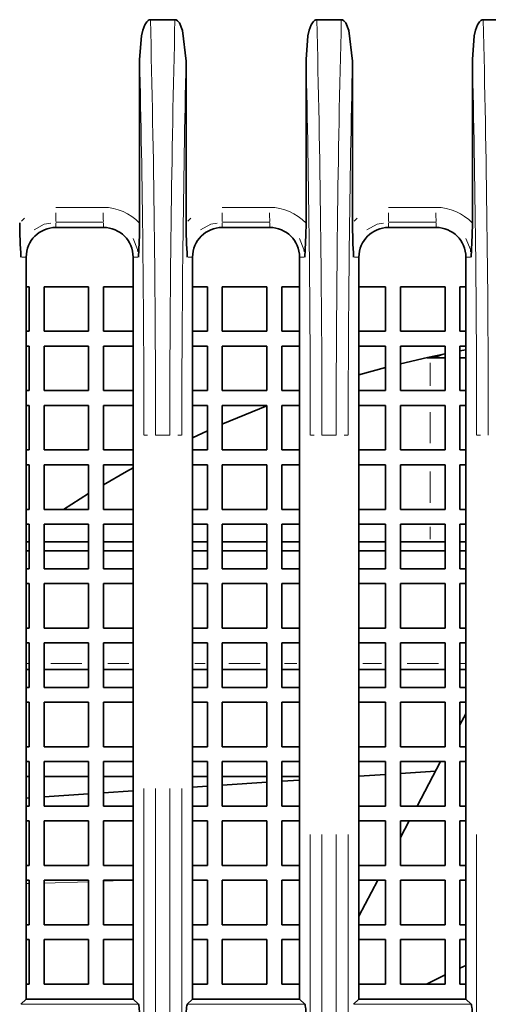
# Model space of a CAD drawing. Units: millimetres. Extents: x 582 to 4805, y 276 to 2862.
# Drawn here: x 3075 to 3114, y 2068 to 2151 of the extents above; entities that cross this region are included whole.
import ezdxf

# ---------------------------------------------------------------- set-up
doc = ezdxf.new("R2010")
doc.units = ezdxf.units.MM
doc.header["$LTSCALE"] = 5

msp = doc.modelspace()

# ---------------------------------------------------------------- linework, layer by layer
at = {"color": 7, "linetype": 'Continuous', "lineweight": 35}
for p, q in [((3087.8683, 2150.9098), (3085.8017, 2150.9098)), ((3101.8683, 2150.9098), (3099.8017, 2150.9098)), ((3115.8683, 2150.9098), (3113.8017, 2150.9098)), ((3084.8972, 2147.5496), (3084.8972, 2133.768)), ((3098.8972, 2147.5496), (3098.8972, 2133.768)), ((3112.8972, 2147.5496), (3112.8972, 2133.768)), ((3088.8034, 2133.8104), (3088.8034, 2147.4175)), ((3102.8034, 2133.8104), (3102.8034, 2147.4175)), ((3081.8495, 2133.4098), (3077.8495, 2133.4098)), ((3095.8495, 2133.4098), (3091.8495, 2133.4098)), ((3109.8495, 2133.4098), (3105.8495, 2133.4098)), ((3075.3495, 2130.9098), (3075.3495, 2068.4098)), ((3084.3495, 2068.4098), (3084.3495, 2130.9098)), ((3089.3495, 2130.9098), (3089.3495, 2068.4098)), ((3098.3495, 2068.4098), (3098.3495, 2130.9098)), ((3103.3495, 2130.9098), (3103.3495, 2068.4098)), ((3112.3495, 2068.4098), (3112.3495, 2130.9098)), ((3075.5995, 2128.4098), (3075.3495, 2128.4098)), ((3075.5995, 2124.6598), (3075.5995, 2128.4098)), ((3080.5995, 2128.4098), (3076.8495, 2128.4098)), ((3076.8495, 2128.4098), (3076.8495, 2124.6598)), ((3080.5995, 2124.6598), (3080.5995, 2128.4098)), ((3084.3495, 2128.4098), (3081.8495, 2128.4098)), ((3081.8495, 2128.4098), (3081.8495, 2124.6598)), ((3090.5995, 2128.4098), (3089.3495, 2128.4098)), ((3090.5995, 2124.6598), (3090.5995, 2128.4098)), ((3095.5995, 2128.4098), (3091.8495, 2128.4098)), ((3091.8495, 2128.4098), (3091.8495, 2124.6598)), ((3095.5995, 2124.6598), (3095.5995, 2128.4098)), ((3098.3495, 2128.4098), (3096.8495, 2128.4098)), ((3096.8495, 2128.4098), (3096.8495, 2124.6598)), ((3105.5995, 2128.4098), (3103.3495, 2128.4098)), ((3105.5995, 2124.6598), (3105.5995, 2128.4098)), ((3110.5995, 2128.4098), (3106.8495, 2128.4098)), ((3106.8495, 2128.4098), (3106.8495, 2124.6598)), ((3110.5995, 2124.6598), (3110.5995, 2128.4098)), ((3112.3495, 2128.4098), (3111.8495, 2128.4098)), ((3111.8495, 2128.4098), (3111.8495, 2124.6598)), ((3075.3495, 2124.6598), (3075.5995, 2124.6598)), ((3076.8495, 2124.6598), (3080.5995, 2124.6598)), ((3081.8495, 2124.6598), (3084.3495, 2124.6598)), ((3089.3495, 2124.6598), (3090.5995, 2124.6598)), ((3091.8495, 2124.6598), (3095.5995, 2124.6598)), ((3096.8495, 2124.6598), (3098.3495, 2124.6598)), ((3103.3495, 2124.6598), (3105.5995, 2124.6598)), ((3106.8495, 2124.6598), (3110.5995, 2124.6598)), ((3111.8495, 2124.6598), (3112.3495, 2124.6598)), ((3075.5995, 2123.4098), (3075.3495, 2123.4098)), ((3075.5995, 2119.6598), (3075.5995, 2123.4098)), ((3080.5995, 2123.4098), (3076.8495, 2123.4098)), ((3076.8495, 2123.4098), (3076.8495, 2119.6598)), ((3080.5995, 2119.6598), (3080.5995, 2123.4098)), ((3084.3495, 2123.4098), (3081.8495, 2123.4098)), ((3081.8495, 2123.4098), (3081.8495, 2119.6598)), ((3090.5995, 2123.4098), (3089.3495, 2123.4098)), ((3090.5995, 2119.6598), (3090.5995, 2123.4098)), ((3095.5995, 2123.4098), (3091.8495, 2123.4098)), ((3091.8495, 2123.4098), (3091.8495, 2119.6598)), ((3095.5995, 2119.6598), (3095.5995, 2123.4098)), ((3098.3495, 2123.4098), (3096.8495, 2123.4098)), ((3096.8495, 2123.4098), (3096.8495, 2119.6598)), ((3105.5995, 2123.4098), (3103.3495, 2123.4098)), ((3105.5995, 2119.6598), (3105.5995, 2123.4098)), ((3110.5995, 2123.4098), (3106.8495, 2123.4098)), ((3106.8495, 2123.4098), (3106.8495, 2119.6598)), ((3110.5995, 2119.6598), (3110.5995, 2123.4098)), ((3112.3495, 2123.4098), (3111.8495, 2123.4098)), ((3111.8495, 2123.4098), (3111.8495, 2119.6598)), ((3112.3495, 2123.1056), (3111.8495, 2123.012)), ((3109.3495, 2122.4098), (3110.5995, 2122.4098)), ((3111.8495, 2122.4098), (3112.3495, 2122.4098)), ((3105.5995, 2121.6016), (3103.3495, 2120.9824)), ((3075.3495, 2119.6598), (3075.5995, 2119.6598)), ((3076.8495, 2119.6598), (3080.5995, 2119.6598)), ((3081.8495, 2119.6598), (3084.3495, 2119.6598)), ((3089.3495, 2119.6598), (3090.5995, 2119.6598)), ((3091.8495, 2119.6598), (3095.5995, 2119.6598)), ((3096.8495, 2119.6598), (3098.3495, 2119.6598)), ((3103.3495, 2119.6598), (3105.5995, 2119.6598)), ((3106.8495, 2119.6598), (3110.5995, 2119.6598)), ((3111.8495, 2119.6598), (3112.3495, 2119.6598)), ((3075.5995, 2118.4098), (3075.3495, 2118.4098)), ((3075.5995, 2114.6598), (3075.5995, 2118.4098)), ((3080.5995, 2118.4098), (3076.8495, 2118.4098)), ((3076.8495, 2118.4098), (3076.8495, 2114.6598)), ((3080.5995, 2114.6598), (3080.5995, 2118.4098)), ((3084.3495, 2118.4098), (3081.8495, 2118.4098)), ((3081.8495, 2118.4098), (3081.8495, 2114.6598)), ((3090.5995, 2118.4098), (3089.3495, 2118.4098)), ((3090.5995, 2114.6598), (3090.5995, 2118.4098)), ((3095.5995, 2118.4098), (3091.8495, 2118.4098)), ((3091.8495, 2118.4098), (3091.8495, 2114.6598)), ((3095.5995, 2114.6598), (3095.5995, 2118.4098)), ((3098.3495, 2118.4098), (3096.8495, 2118.4098)), ((3096.8495, 2118.4098), (3096.8495, 2114.6598)), ((3105.5995, 2118.4098), (3103.3495, 2118.4098)), ((3105.5995, 2114.6598), (3105.5995, 2118.4098)), ((3110.5995, 2118.4098), (3106.8495, 2118.4098)), ((3106.8495, 2118.4098), (3106.8495, 2114.6598)), ((3110.5995, 2114.6598), (3110.5995, 2118.4098)), ((3112.3495, 2118.4098), (3111.8495, 2118.4098)), ((3111.8495, 2118.4098), (3111.8495, 2114.6598)), ((3090.5995, 2116.2767), (3089.3495, 2115.6982)), ((3075.3495, 2114.6598), (3075.5995, 2114.6598)), ((3076.8495, 2114.6598), (3080.5995, 2114.6598)), ((3081.8495, 2114.6598), (3084.3495, 2114.6598)), ((3089.3495, 2114.6598), (3090.5995, 2114.6598)), ((3091.8495, 2114.6598), (3095.5995, 2114.6598)), ((3096.8495, 2114.6598), (3098.3495, 2114.6598)), ((3103.3495, 2114.6598), (3105.5995, 2114.6598)), ((3106.8495, 2114.6598), (3110.5995, 2114.6598)), ((3111.8495, 2114.6598), (3112.3495, 2114.6598)), ((3075.5995, 2113.4098), (3075.3495, 2113.4098)), ((3075.5995, 2109.6598), (3075.5995, 2113.4098)), ((3080.5995, 2113.4098), (3076.8495, 2113.4098)), ((3076.8495, 2113.4098), (3076.8495, 2109.6598)), ((3080.5995, 2109.6598), (3080.5995, 2113.4098)), ((3084.3495, 2113.4098), (3081.8495, 2113.4098)), ((3081.8495, 2113.4098), (3081.8495, 2109.6598)), ((3090.5995, 2113.4098), (3089.3495, 2113.4098)), ((3090.5995, 2109.6598), (3090.5995, 2113.4098)), ((3095.5995, 2113.4098), (3091.8495, 2113.4098)), ((3091.8495, 2113.4098), (3091.8495, 2109.6598)), ((3095.5995, 2109.6598), (3095.5995, 2113.4098)), ((3098.3495, 2113.4098), (3096.8495, 2113.4098)), ((3096.8495, 2113.4098), (3096.8495, 2109.6598)), ((3105.5995, 2113.4098), (3103.3495, 2113.4098)), ((3105.5995, 2109.6598), (3105.5995, 2113.4098)), ((3110.5995, 2113.4098), (3106.8495, 2113.4098)), ((3106.8495, 2113.4098), (3106.8495, 2109.6598)), ((3110.5995, 2109.6598), (3110.5995, 2113.4098)), ((3112.3495, 2113.4098), (3111.8495, 2113.4098)), ((3111.8495, 2113.4098), (3111.8495, 2109.6598)), ((3080.5995, 2110.9879), (3078.482, 2109.6598)), ((3075.3495, 2109.6598), (3075.5995, 2109.6598)), ((3076.8495, 2109.6598), (3080.5995, 2109.6598)), ((3081.8495, 2109.6598), (3084.3495, 2109.6598)), ((3089.3495, 2109.6598), (3090.5995, 2109.6598)), ((3091.8495, 2109.6598), (3095.5995, 2109.6598)), ((3096.8495, 2109.6598), (3098.3495, 2109.6598)), ((3103.3495, 2109.6598), (3105.5995, 2109.6598)), ((3106.8495, 2109.6598), (3110.5995, 2109.6598)), ((3111.8495, 2109.6598), (3112.3495, 2109.6598)), ((3075.5995, 2108.4098), (3075.3495, 2108.4098)), ((3075.5995, 2104.6598), (3075.5995, 2108.4098)), ((3080.5995, 2108.4098), (3076.8495, 2108.4098)), ((3076.8495, 2108.4098), (3076.8495, 2104.6598)), ((3080.5995, 2104.6598), (3080.5995, 2108.4098)), ((3084.3495, 2108.4098), (3081.8495, 2108.4098)), ((3081.8495, 2108.4098), (3081.8495, 2104.6598)), ((3090.5995, 2108.4098), (3089.3495, 2108.4098)), ((3090.5995, 2104.6598), (3090.5995, 2108.4098)), ((3095.5995, 2108.4098), (3091.8495, 2108.4098)), ((3091.8495, 2108.4098), (3091.8495, 2104.6598)), ((3095.5995, 2104.6598), (3095.5995, 2108.4098)), ((3098.3495, 2108.4098), (3096.8495, 2108.4098)), ((3096.8495, 2108.4098), (3096.8495, 2104.6598)), ((3105.5995, 2108.4098), (3103.3495, 2108.4098)), ((3105.5995, 2104.6598), (3105.5995, 2108.4098)), ((3110.5995, 2108.4098), (3106.8495, 2108.4098)), ((3106.8495, 2108.4098), (3106.8495, 2104.6598)), ((3110.5995, 2104.6598), (3110.5995, 2108.4098)), ((3112.3495, 2108.4098), (3111.8495, 2108.4098)), ((3111.8495, 2108.4098), (3111.8495, 2104.6598)), ((3075.5995, 2106.9098), (3075.3495, 2106.9098)), ((3080.5995, 2106.9098), (3076.8495, 2106.9098)), ((3084.3495, 2106.9098), (3081.8495, 2106.9098)), ((3090.5995, 2106.9098), (3089.3495, 2106.9098)), ((3095.5995, 2106.9098), (3091.8495, 2106.9098)), ((3098.3495, 2106.9098), (3096.8495, 2106.9098)), ((3105.5995, 2106.9098), (3103.3495, 2106.9098)), ((3109.3495, 2106.9098), (3106.8495, 2106.9098)), ((3110.5995, 2106.9098), (3109.3495, 2106.9098)), ((3112.3495, 2106.9098), (3111.8495, 2106.9098)), ((3075.3495, 2106.1598), (3075.5995, 2106.1598)), ((3076.8495, 2106.1598), (3080.5995, 2106.1598)), ((3081.8495, 2106.1598), (3084.3495, 2106.1598)), ((3089.3495, 2106.1598), (3090.5995, 2106.1598)), ((3091.8495, 2106.1598), (3095.5995, 2106.1598)), ((3096.8495, 2106.1598), (3098.3495, 2106.1598)), ((3103.3495, 2106.1598), (3105.5995, 2106.1598)), ((3106.8495, 2106.1598), (3110.5995, 2106.1598)), ((3111.8495, 2106.1598), (3112.3495, 2106.1598)), ((3075.3495, 2104.6598), (3075.5995, 2104.6598)), ((3076.8495, 2104.6598), (3080.5995, 2104.6598)), ((3081.8495, 2104.6598), (3084.3495, 2104.6598)), ((3089.3495, 2104.6598), (3090.5995, 2104.6598)), ((3091.8495, 2104.6598), (3095.5995, 2104.6598)), ((3096.8495, 2104.6598), (3098.3495, 2104.6598)), ((3103.3495, 2104.6598), (3105.5995, 2104.6598)), ((3106.8495, 2104.6598), (3110.5995, 2104.6598)), ((3111.8495, 2104.6598), (3112.3495, 2104.6598)), ((3075.5995, 2103.4098), (3075.3495, 2103.4098)), ((3075.5995, 2099.6598), (3075.5995, 2103.4098)), ((3080.5995, 2103.4098), (3076.8495, 2103.4098)), ((3076.8495, 2103.4098), (3076.8495, 2099.6598)), ((3080.5995, 2099.6598), (3080.5995, 2103.4098)), ((3084.3495, 2103.4098), (3081.8495, 2103.4098)), ((3081.8495, 2103.4098), (3081.8495, 2099.6598)), ((3090.5995, 2103.4098), (3089.3495, 2103.4098)), ((3090.5995, 2099.6598), (3090.5995, 2103.4098)), ((3095.5995, 2103.4098), (3091.8495, 2103.4098)), ((3091.8495, 2103.4098), (3091.8495, 2099.6598)), ((3095.5995, 2099.6598), (3095.5995, 2103.4098)), ((3098.3495, 2103.4098), (3096.8495, 2103.4098)), ((3096.8495, 2103.4098), (3096.8495, 2099.6598)), ((3105.5995, 2103.4098), (3103.3495, 2103.4098)), ((3105.5995, 2099.6598), (3105.5995, 2103.4098)), ((3110.5995, 2103.4098), (3106.8495, 2103.4098)), ((3106.8495, 2103.4098), (3106.8495, 2099.6598)), ((3110.5995, 2099.6598), (3110.5995, 2103.4098)), ((3112.3495, 2103.4098), (3111.8495, 2103.4098)), ((3111.8495, 2103.4098), (3111.8495, 2099.6598)), ((3075.3495, 2099.6598), (3075.5995, 2099.6598)), ((3076.8495, 2099.6598), (3080.5995, 2099.6598)), ((3081.8495, 2099.6598), (3084.3495, 2099.6598)), ((3089.3495, 2099.6598), (3090.5995, 2099.6598)), ((3091.8495, 2099.6598), (3095.5995, 2099.6598)), ((3096.8495, 2099.6598), (3098.3495, 2099.6598)), ((3103.3495, 2099.6598), (3105.5995, 2099.6598)), ((3106.8495, 2099.6598), (3110.5995, 2099.6598)), ((3111.8495, 2099.6598), (3112.3495, 2099.6598)), ((3075.5995, 2098.4098), (3075.3495, 2098.4098)), ((3075.5995, 2094.6598), (3075.5995, 2098.4098)), ((3080.5995, 2098.4098), (3076.8495, 2098.4098)), ((3076.8495, 2098.4098), (3076.8495, 2094.6598)), ((3080.5995, 2094.6598), (3080.5995, 2098.4098)), ((3084.3495, 2098.4098), (3081.8495, 2098.4098)), ((3081.8495, 2098.4098), (3081.8495, 2094.6598)), ((3090.5995, 2098.4098), (3089.3495, 2098.4098)), ((3090.5995, 2094.6598), (3090.5995, 2098.4098)), ((3095.5995, 2098.4098), (3091.8495, 2098.4098)), ((3091.8495, 2098.4098), (3091.8495, 2094.6598)), ((3095.5995, 2094.6598), (3095.5995, 2098.4098)), ((3098.3495, 2098.4098), (3096.8495, 2098.4098)), ((3096.8495, 2098.4098), (3096.8495, 2094.6598)), ((3105.5995, 2098.4098), (3103.3495, 2098.4098)), ((3105.5995, 2094.6598), (3105.5995, 2098.4098)), ((3110.5995, 2098.4098), (3106.8495, 2098.4098)), ((3106.8495, 2098.4098), (3106.8495, 2094.6598)), ((3110.5995, 2094.6598), (3110.5995, 2098.4098)), ((3112.3495, 2098.4098), (3111.8495, 2098.4098)), ((3111.8495, 2098.4098), (3111.8495, 2094.6598)), ((3075.5995, 2096.1598), (3075.3495, 2096.1598)), ((3080.5995, 2096.1598), (3076.8495, 2096.1598)), ((3084.3495, 2096.1598), (3081.8495, 2096.1598)), ((3090.5995, 2096.1598), (3089.3495, 2096.1598)), ((3095.5995, 2096.1598), (3091.8495, 2096.1598)), ((3098.3495, 2096.1598), (3096.8495, 2096.1598)), ((3105.5995, 2096.1598), (3103.3495, 2096.1598)), ((3110.5995, 2096.1598), (3106.8495, 2096.1598)), ((3112.3495, 2096.1598), (3111.8495, 2096.1598)), ((3075.3495, 2094.6598), (3075.5995, 2094.6598)), ((3076.8495, 2094.6598), (3080.5995, 2094.6598)), ((3081.8495, 2094.6598), (3084.3495, 2094.6598)), ((3089.3495, 2094.6598), (3090.5995, 2094.6598)), ((3091.8495, 2094.6598), (3095.5995, 2094.6598)), ((3096.8495, 2094.6598), (3098.3495, 2094.6598)), ((3103.3495, 2094.6598), (3105.5995, 2094.6598)), ((3106.8495, 2094.6598), (3110.5995, 2094.6598)), ((3111.8495, 2094.6598), (3112.3495, 2094.6598)), ((3075.5995, 2093.4098), (3075.3495, 2093.4098)), ((3075.5995, 2089.6598), (3075.5995, 2093.4098)), ((3080.5995, 2093.4098), (3076.8495, 2093.4098)), ((3076.8495, 2093.4098), (3076.8495, 2089.6598)), ((3080.5995, 2089.6598), (3080.5995, 2093.4098)), ((3084.3495, 2093.4098), (3081.8495, 2093.4098)), ((3081.8495, 2093.4098), (3081.8495, 2089.6598)), ((3090.5995, 2093.4098), (3089.3495, 2093.4098)), ((3090.5995, 2089.6598), (3090.5995, 2093.4098)), ((3095.5995, 2093.4098), (3091.8495, 2093.4098)), ((3091.8495, 2093.4098), (3091.8495, 2089.6598)), ((3095.5995, 2089.6598), (3095.5995, 2093.4098)), ((3098.3495, 2093.4098), (3096.8495, 2093.4098)), ((3096.8495, 2093.4098), (3096.8495, 2089.6598)), ((3105.5995, 2093.4098), (3103.3495, 2093.4098)), ((3105.5995, 2089.6598), (3105.5995, 2093.4098)), ((3110.5995, 2093.4098), (3106.8495, 2093.4098)), ((3106.8495, 2093.4098), (3106.8495, 2089.6598)), ((3110.5995, 2089.6598), (3110.5995, 2093.4098)), ((3112.3495, 2093.4098), (3111.8495, 2093.4098)), ((3111.8495, 2093.4098), (3111.8495, 2089.6598)), ((3111.8495, 2091.4936), (3112.3495, 2092.4412)), ((3075.3495, 2089.6598), (3075.5995, 2089.6598)), ((3076.8495, 2089.6598), (3080.5995, 2089.6598)), ((3081.8495, 2089.6598), (3084.3495, 2089.6598)), ((3089.3495, 2089.6598), (3090.5995, 2089.6598)), ((3091.8495, 2089.6598), (3095.5995, 2089.6598)), ((3096.8495, 2089.6598), (3098.3495, 2089.6598)), ((3103.3495, 2089.6598), (3105.5995, 2089.6598)), ((3106.8495, 2089.6598), (3110.5995, 2089.6598)), ((3111.8495, 2089.6598), (3112.3495, 2089.6598)), ((3075.5995, 2088.4098), (3075.3495, 2088.4098)), ((3075.5995, 2084.6598), (3075.5995, 2088.4098)), ((3080.5995, 2088.4098), (3076.8495, 2088.4098)), ((3076.8495, 2088.4098), (3076.8495, 2084.6598)), ((3080.5995, 2084.6598), (3080.5995, 2088.4098)), ((3084.3495, 2088.4098), (3081.8495, 2088.4098)), ((3081.8495, 2088.4098), (3081.8495, 2084.6598)), ((3090.5995, 2088.4098), (3089.3495, 2088.4098)), ((3090.5995, 2084.6598), (3090.5995, 2088.4098)), ((3095.5995, 2088.4098), (3091.8495, 2088.4098)), ((3091.8495, 2088.4098), (3091.8495, 2084.6598)), ((3095.5995, 2084.6598), (3095.5995, 2088.4098)), ((3098.3495, 2088.4098), (3096.8495, 2088.4098)), ((3096.8495, 2088.4098), (3096.8495, 2084.6598)), ((3105.5995, 2088.4098), (3103.3495, 2088.4098)), ((3105.5995, 2084.6598), (3105.5995, 2088.4098)), ((3110.5995, 2088.4098), (3106.8495, 2088.4098)), ((3106.8495, 2088.4098), (3106.8495, 2084.6598)), ((3108.2437, 2084.6598), (3110.2224, 2088.4098)), ((3110.5995, 2084.6598), (3110.5995, 2088.4098)), ((3112.3495, 2088.4098), (3111.8495, 2088.4098)), ((3111.8495, 2088.4098), (3111.8495, 2084.6598)), ((3075.5995, 2087.1598), (3075.3495, 2087.1598)), ((3080.5995, 2087.1598), (3076.8495, 2087.1598)), ((3084.3495, 2087.1598), (3081.8495, 2087.1598)), ((3090.5995, 2087.1598), (3089.3495, 2087.1598)), ((3095.5995, 2087.1598), (3091.8495, 2087.1598)), ((3098.3495, 2087.1598), (3096.8495, 2087.1598)), ((3105.5995, 2087.3339), (3103.3495, 2087.1855)), ((3109.8009, 2087.611), (3106.8495, 2087.4164)), ((3090.5995, 2086.3447), (3089.3495, 2086.2623)), ((3095.5995, 2086.6744), (3091.8495, 2086.4271)), ((3098.3495, 2086.8558), (3096.8495, 2086.7569)), ((3075.5995, 2085.3555), (3075.3495, 2085.339)), ((3080.5995, 2085.6852), (3076.8495, 2085.4379)), ((3084.3495, 2085.9325), (3081.8495, 2085.7676)), ((3075.3495, 2084.6598), (3075.5995, 2084.6598)), ((3076.8495, 2084.6598), (3080.5995, 2084.6598)), ((3081.8495, 2084.6598), (3084.3495, 2084.6598)), ((3089.3495, 2084.6598), (3090.5995, 2084.6598)), ((3091.8495, 2084.6598), (3095.5995, 2084.6598)), ((3096.8495, 2084.6598), (3098.3495, 2084.6598)), ((3103.3495, 2084.6598), (3105.5995, 2084.6598)), ((3106.8495, 2084.6598), (3110.5995, 2084.6598)), ((3111.8495, 2084.6598), (3112.3495, 2084.6598)), ((3075.5995, 2083.4098), (3075.3495, 2083.4098)), ((3075.5995, 2079.6598), (3075.5995, 2083.4098)), ((3080.5995, 2083.4098), (3076.8495, 2083.4098)), ((3076.8495, 2083.4098), (3076.8495, 2079.6598)), ((3080.5995, 2079.6598), (3080.5995, 2083.4098)), ((3084.3495, 2083.4098), (3081.8495, 2083.4098)), ((3081.8495, 2083.4098), (3081.8495, 2079.6598)), ((3090.5995, 2083.4098), (3089.3495, 2083.4098)), ((3090.5995, 2079.6598), (3090.5995, 2083.4098)), ((3095.5995, 2083.4098), (3091.8495, 2083.4098)), ((3091.8495, 2083.4098), (3091.8495, 2079.6598)), ((3095.5995, 2079.6598), (3095.5995, 2083.4098)), ((3098.3495, 2083.4098), (3096.8495, 2083.4098)), ((3096.8495, 2083.4098), (3096.8495, 2079.6598)), ((3105.5995, 2083.4098), (3103.3495, 2083.4098)), ((3105.5995, 2079.6598), (3105.5995, 2083.4098)), ((3110.5995, 2083.4098), (3106.8495, 2083.4098)), ((3106.8495, 2083.4098), (3106.8495, 2079.6598)), ((3106.8495, 2082.0175), (3107.5841, 2083.4098)), ((3110.5995, 2079.6598), (3110.5995, 2083.4098)), ((3112.3495, 2083.4098), (3111.8495, 2083.4098)), ((3111.8495, 2083.4098), (3111.8495, 2079.6598)), ((3075.3495, 2079.6598), (3075.5995, 2079.6598)), ((3076.8495, 2079.6598), (3080.5995, 2079.6598)), ((3081.8495, 2079.6598), (3084.3495, 2079.6598)), ((3089.3495, 2079.6598), (3090.5995, 2079.6598)), ((3091.8495, 2079.6598), (3095.5995, 2079.6598)), ((3096.8495, 2079.6598), (3098.3495, 2079.6598)), ((3103.3495, 2079.6598), (3105.5995, 2079.6598)), ((3106.8495, 2079.6598), (3110.5995, 2079.6598)), ((3111.8495, 2079.6598), (3112.3495, 2079.6598)), ((3075.5995, 2078.4098), (3075.3495, 2078.4098)), ((3075.5995, 2074.6598), (3075.5995, 2078.4098)), ((3080.5995, 2078.4098), (3076.8495, 2078.4098)), ((3076.8495, 2078.4098), (3076.8495, 2074.6598)), ((3080.5995, 2074.6598), (3080.5995, 2078.4098)), ((3084.3495, 2078.4098), (3081.8495, 2078.4098)), ((3081.8495, 2078.4098), (3081.8495, 2074.6598)), ((3090.5995, 2078.4098), (3089.3495, 2078.4098)), ((3090.5995, 2074.6598), (3090.5995, 2078.4098)), ((3095.5995, 2078.4098), (3091.8495, 2078.4098)), ((3091.8495, 2078.4098), (3091.8495, 2074.6598)), ((3095.5995, 2074.6598), (3095.5995, 2078.4098)), ((3098.3495, 2078.4098), (3096.8495, 2078.4098)), ((3096.8495, 2078.4098), (3096.8495, 2074.6598)), ((3105.5995, 2078.4098), (3103.3495, 2078.4098)), ((3103.3495, 2075.3843), (3104.9459, 2078.4098)), ((3105.5995, 2074.6598), (3105.5995, 2078.4098)), ((3110.5995, 2078.4098), (3106.8495, 2078.4098)), ((3106.8495, 2078.4098), (3106.8495, 2074.6598)), ((3110.5995, 2074.6598), (3110.5995, 2078.4098)), ((3112.3495, 2078.4098), (3111.8495, 2078.4098)), ((3111.8495, 2078.4098), (3111.8495, 2074.6598)), ((3075.3495, 2074.6598), (3075.5995, 2074.6598)), ((3076.8495, 2074.6598), (3080.5995, 2074.6598)), ((3081.8495, 2074.6598), (3084.3495, 2074.6598)), ((3089.3495, 2074.6598), (3090.5995, 2074.6598)), ((3091.8495, 2074.6598), (3095.5995, 2074.6598)), ((3096.8495, 2074.6598), (3098.3495, 2074.6598)), ((3103.3495, 2074.6598), (3105.5995, 2074.6598)), ((3106.8495, 2074.6598), (3110.5995, 2074.6598)), ((3111.8495, 2074.6598), (3112.3495, 2074.6598)), ((3075.5995, 2073.4098), (3075.3495, 2073.4098)), ((3075.5995, 2069.6598), (3075.5995, 2073.4098)), ((3080.5995, 2073.4098), (3076.8495, 2073.4098)), ((3076.8495, 2073.4098), (3076.8495, 2069.6598)), ((3080.5995, 2069.6598), (3080.5995, 2073.4098)), ((3084.3495, 2073.4098), (3081.8495, 2073.4098)), ((3081.8495, 2073.4098), (3081.8495, 2069.6598)), ((3090.5995, 2073.4098), (3089.3495, 2073.4098)), ((3090.5995, 2069.6598), (3090.5995, 2073.4098)), ((3095.5995, 2073.4098), (3091.8495, 2073.4098)), ((3091.8495, 2073.4098), (3091.8495, 2069.6598)), ((3095.5995, 2069.6598), (3095.5995, 2073.4098)), ((3098.3495, 2073.4098), (3096.8495, 2073.4098)), ((3096.8495, 2073.4098), (3096.8495, 2069.6598)), ((3105.5995, 2073.4098), (3103.3495, 2073.4098)), ((3105.5995, 2069.6598), (3105.5995, 2073.4098)), ((3110.5995, 2073.4098), (3106.8495, 2073.4098)), ((3106.8495, 2073.4098), (3106.8495, 2069.6598)), ((3110.5995, 2069.6598), (3110.5995, 2073.4098)), ((3112.3495, 2073.4098), (3111.8495, 2073.4098)), ((3111.8495, 2073.4098), (3111.8495, 2069.6598)), ((3112.3495, 2071.2219), (3111.8495, 2071.0074)), ((3110.5995, 2070.4383), (3109.0394, 2069.6598)), ((3075.3495, 2069.6598), (3075.5995, 2069.6598)), ((3076.8495, 2069.6598), (3080.5995, 2069.6598)), ((3081.8495, 2069.6598), (3084.3495, 2069.6598)), ((3089.3495, 2069.6598), (3090.5995, 2069.6598)), ((3091.8495, 2069.6598), (3095.5995, 2069.6598)), ((3096.8495, 2069.6598), (3098.3495, 2069.6598)), ((3103.3495, 2069.6598), (3105.5995, 2069.6598)), ((3106.8495, 2069.6598), (3110.5995, 2069.6598)), ((3111.8495, 2069.6598), (3112.3495, 2069.6598)), ((3075.3495, 2068.4098), (3074.9031, 2067.9628)), ((3075.3495, 2068.4098), (3084.3495, 2068.4098)), ((3084.3495, 2068.4098), (3084.7972, 2067.9628)), ((3089.3495, 2068.4098), (3088.9031, 2067.9628)), ((3089.3495, 2068.4098), (3098.3495, 2068.4098)), ((3098.3495, 2068.4098), (3098.7972, 2067.9628)), ((3103.3495, 2068.4098), (3102.9031, 2067.9628)), ((3103.3495, 2068.4098), (3112.3495, 2068.4098)), ((3112.3495, 2068.4098), (3112.7972, 2067.9628))]:
    msp.add_line(p, q, dxfattribs=at)
at = {"color": 8, "linetype": 'Continuous', "lineweight": 18}
for p, q in [((3077.8407, 2135.1021), (3081.8198, 2135.1021)), ((3091.8407, 2135.1021), (3095.8198, 2135.1021)), ((3105.8407, 2135.1021), (3109.8198, 2135.1021)), ((3074.9467, 2133.9413), (3075.2126, 2134.1843)), ((3077.8496, 2133.4769), (3077.8501, 2133.7898)), ((3081.8397, 2133.8569), (3077.8607, 2133.8569)), ((3081.8496, 2133.4769), (3081.8501, 2133.7898)), ((3088.9467, 2133.9413), (3089.2126, 2134.1843)), ((3091.8496, 2133.4769), (3091.8501, 2133.7898)), ((3095.8397, 2133.8569), (3091.8607, 2133.8569)), ((3095.8496, 2133.4769), (3095.8501, 2133.7898)), ((3102.9467, 2133.9413), (3103.2126, 2134.1843)), ((3105.8496, 2133.4769), (3105.8501, 2133.7898)), ((3109.8397, 2133.8569), (3105.8607, 2133.8569)), ((3109.8496, 2133.4769), (3109.8501, 2133.7898)), ((3075.2831, 2130.9098), (3074.9715, 2130.9098)), ((3084.4167, 2130.9098), (3084.7319, 2130.9098)), ((3089.2831, 2130.9098), (3088.9715, 2130.9098)), ((3098.4167, 2130.9098), (3098.7319, 2130.9098)), ((3103.2831, 2130.9098), (3102.9715, 2130.9098)), ((3112.4167, 2130.9098), (3112.7319, 2130.9098)), ((3109.3495, 2120.0723), (3109.3495, 2121.9973)), ((3109.3495, 2115.2223), (3109.3495, 2117.8473)), ((3085.2813, 2115.9098), (3085.5711, 2115.9098)), ((3087.4311, 2115.9098), (3086.2388, 2115.9098)), ((3088.4232, 2115.9098), (3088.1208, 2115.9098)), ((3099.2813, 2115.9098), (3099.5711, 2115.9098)), ((3101.4311, 2115.9098), (3100.2388, 2115.9098)), ((3102.4232, 2115.9098), (3102.1208, 2115.9098)), ((3113.2813, 2115.9098), (3113.5711, 2115.9098)), ((3109.3495, 2110.2223), (3109.3495, 2112.8473)), ((3109.3495, 2107.1348), (3109.3495, 2108.1848)), ((3075.562, 2096.6598), (3075.387, 2096.6598)), ((3080.037, 2096.6598), (3077.412, 2096.6598)), ((3083.9745, 2096.6598), (3082.2245, 2096.6598)), ((3090.412, 2096.6598), (3089.537, 2096.6598)), ((3095.037, 2096.6598), (3092.412, 2096.6598)), ((3098.1245, 2096.6598), (3097.0745, 2096.6598)), ((3105.262, 2096.6598), (3103.687, 2096.6598)), ((3110.037, 2096.6598), (3107.412, 2096.6598)), ((3112.2745, 2096.6598), (3111.9245, 2096.6598)), ((3085.2569, 1947.1607), (3085.2569, 2086.1306)), ((3086.2357, 2086.1365), (3086.2357, 1947.1942)), ((3087.4342, 1947.1942), (3087.4342, 2086.1365)), ((3088.4479, 2086.1303), (3088.4479, 1947.1594)), ((3099.2569, 1925.2129), (3099.2569, 2082.2574)), ((3100.2357, 2082.2574), (3100.2357, 1925.2129)), ((3101.4342, 1925.2129), (3101.4342, 2082.2574)), ((3102.4479, 2082.2574), (3102.4479, 1925.2129)), ((3113.2569, 1925.2129), (3113.2569, 2082.2574)), ((3075.3508, 2078.129), (3075.5982, 2078.1367)), ((3076.8691, 2078.1763), (3080.5799, 2078.2917)), ((3081.8626, 2078.3316), (3084.3364, 2078.4085)), ((3074.929, 2067.9628), (3084.7713, 2067.9628)), ((3088.929, 2067.9628), (3098.7713, 2067.9628)), ((3102.929, 2067.9628), (3112.7713, 2067.9628))]:
    msp.add_line(p, q, dxfattribs=at)
at = {"color": 7, "linetype": 'Continuous', "lineweight": 35, "flags": 128}
for points in [[(3084.8972, 2147.5496), (3085.0592, 2149.5496), (3085.173, 2150.0337), (3085.3381, 2150.4777), (3085.4922, 2150.7281), (3085.604, 2150.8379), (3085.7097, 2150.8945), (3085.8017, 2150.9098)], [(3087.8683, 2150.9098), (3087.9759, 2150.8889), (3088.0903, 2150.8192), (3088.2422, 2150.6427), (3088.5139, 2150.0031), (3088.8034, 2147.4175)], [(3098.8972, 2147.5496), (3099.0592, 2149.5496), (3099.173, 2150.0337), (3099.3381, 2150.4777), (3099.4922, 2150.7281), (3099.604, 2150.8379), (3099.7097, 2150.8945), (3099.8017, 2150.9098)], [(3101.8683, 2150.9098), (3101.9759, 2150.8889), (3102.0903, 2150.8192), (3102.2422, 2150.6427), (3102.5139, 2150.0031), (3102.8034, 2147.4175)], [(3112.8972, 2147.5496), (3113.0592, 2149.5496), (3113.173, 2150.0337), (3113.3381, 2150.4777), (3113.4922, 2150.7281), (3113.604, 2150.8379), (3113.7097, 2150.8945), (3113.8017, 2150.9098)], [(3084.8972, 2133.768), (3084.8824, 2132.7543), (3084.7999, 2130.9242), (3084.7991, 2130.9098)], [(3098.8972, 2133.768), (3098.8824, 2132.7543), (3098.7999, 2130.9242), (3098.7991, 2130.9098)], [(3112.8972, 2133.768), (3112.8824, 2132.7543), (3112.7999, 2130.9242), (3112.7991, 2130.9098)], [(3110.5995, 2122.7657), (3109.1197, 2122.4512), (3106.8495, 2121.9198)], [(3095.5995, 2118.3741), (3091.9091, 2116.8591), (3091.8495, 2116.8331)], [(3084.3495, 2113.1537), (3083.7886, 2112.8443), (3081.8495, 2111.7356)]]:
    msp.add_lwpolyline(points, dxfattribs=at)
at = {"color": 8, "linetype": 'Continuous', "lineweight": 18, "flags": 128}
for points in [[(3077.4142, 2133.7823), (3076.8751, 2133.6902), (3076.0105, 2133.2105)], [(3091.4142, 2133.7823), (3090.8751, 2133.6902), (3090.0105, 2133.2105)], [(3105.4142, 2133.7823), (3104.8751, 2133.6902), (3104.0105, 2133.2105)], [(3084.75, 2131.3495), (3084.7267, 2131.5586), (3084.35, 2132.4733)], [(3098.75, 2131.3495), (3098.7267, 2131.5586), (3098.35, 2132.4733)], [(3112.75, 2131.3495), (3112.7267, 2131.5586), (3112.35, 2132.4733)]]:
    msp.add_lwpolyline(points, dxfattribs=at)
at = {"color": 8, "linetype": 'Continuous', "lineweight": 18}
for centre, radius, start, end in [((3081.8297, 2130.9087), 4.1935, 42.988185, 89.992727), ((3095.8297, 2130.9087), 4.1935, 42.988185, 89.992727), ((3109.8297, 2130.9087), 4.1935, 42.988185, 89.992727), ((3098.1349, 2134.6607), 20.3032, 180.032892, 182.105351), ((3102.1349, 2134.6607), 20.3032, 180.032892, 182.105351), ((3112.1349, 2134.6607), 20.3032, 180.032892, 182.105351), ((3116.1349, 2134.6607), 20.3032, 180.032892, 182.105351), ((3126.1349, 2134.6607), 20.3032, 180.032892, 182.105351), ((3130.1349, 2134.6607), 20.3032, 180.032892, 182.105351)]:
    msp.add_arc(centre, radius, start, end, dxfattribs=at)
at = {"color": 7, "linetype": 'Continuous', "lineweight": 35}
for centre, radius, start, end in [((3131.1827, 2134.333), 56.3817, 180.531049, 183.480824), ((3077.8498, 2130.9095), 2.5003, 90.007913, 179.992087), ((3081.8492, 2130.9095), 2.5003, 0.007899, 89.992101), ((3145.1827, 2134.333), 56.3817, 180.531049, 183.480824), ((3091.8498, 2130.9095), 2.5003, 90.007913, 179.992087), ((3095.8492, 2130.9095), 2.5003, 0.007899, 89.992101), ((3159.1827, 2134.333), 56.3817, 180.531049, 183.480824), ((3105.8498, 2130.9095), 2.5003, 90.007913, 179.992087), ((3109.8492, 2130.9095), 2.5003, 0.007899, 89.992101), ((3109.0995, 2125.1598), 2.75, 270, 297.338781)]:
    msp.add_arc(centre, radius, start, end, dxfattribs=at)
at = {"color": 8, "linetype": 'Continuous', "lineweight": 18}
for centre, major_axis, ratio, start_param, end_param in [((3075.3863, 2115.9098), (0, 125), 0.0867951, 4.712389, 4.9961831), ((3098.2854, 2115.9098), (0, 125), 0.0868092, 1.2870022, 1.5707963), ((3089.3863, 2115.9098), (0, 125), 0.0867951, 4.712389, 4.9961831), ((3112.2854, 2115.9098), (0, 125), 0.0868092, 1.2870022, 1.5707963), ((3103.3863, 2115.9098), (0, 125), 0.0867951, 4.712389, 4.9961831), ((3074.3901, 2115.9098), (0, 124), 0.0876358, 4.712389, 4.9704017), ((3088.3901, 2115.9098), (0, 124), 0.0876358, 4.712389, 4.9704017), ((3102.3901, 2115.9098), (0, 124), 0.0876358, 4.712389, 4.9704017), ((3099.2816, 2115.9098), (0, 124), 0.0873686, 1.3138849, 1.5707963), ((3113.2816, 2115.9098), (0, 124), 0.0873686, 1.3138849, 1.5707963)]:
    msp.add_ellipse(centre, major_axis=major_axis, ratio=ratio, start_param=start_param, end_param=end_param, dxfattribs=at)
at = {"color": 7, "linetype": 'Continuous', "lineweight": 35}
for centre, ratio, start_param, end_param in [((3084.7877, 2066.7175), 0.0876358, 4.712389, 6.1959055), ((3088.9127, 2066.7175), 0.0873686, 0.0872798, 1.5707963), ((3098.7877, 2066.7175), 0.0876358, 4.712389, 6.1959055), ((3112.7877, 2066.7175), 0.0876358, 4.712389, 6.1959055)]:
    msp.add_ellipse(centre, major_axis=(0, 1.25), ratio=ratio, start_param=start_param, end_param=end_param, dxfattribs=at)

doc.saveas('drawing.dxf')
